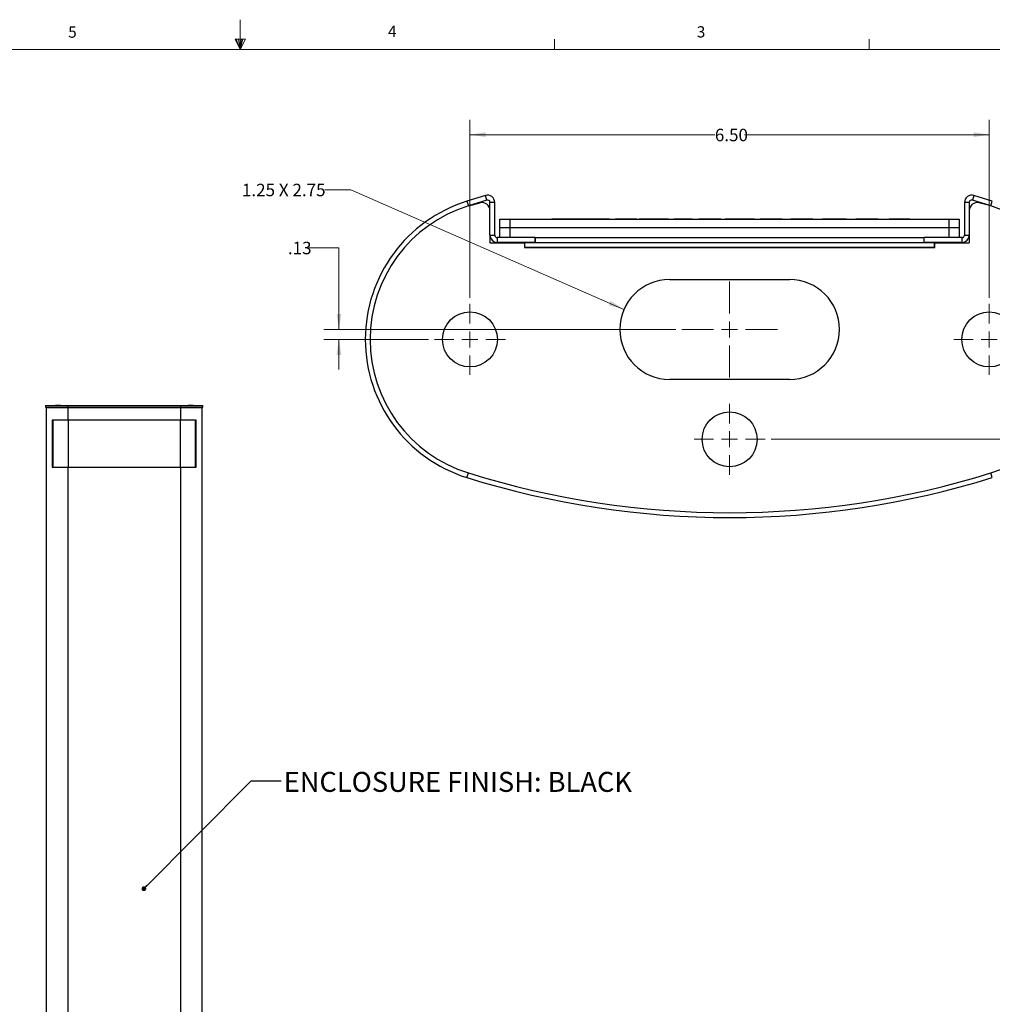
# Model space of a CAD drawing. Units: inches. Extents: x 0.3 to 21.8, y 0.2 to 16.9.
# Drawn here: x 9.2 to 17.3, y 8.7 to 16.9 of the extents above; entities that cross this region are included whole.
import ezdxf

# ---------------------------------------------------------------- set-up
doc = ezdxf.new("R2010")
doc.units = ezdxf.units.IN
doc.header["$MEASUREMENT"] = 0
doc.styles.add('SLDTEXTSTYLE0', font='TXT', dxfattribs={"width": 0.7})
doc.styles.add('SLDTEXTSTYLE1', font='TXT', dxfattribs={"width": 0.75})
doc.dimstyles.new('SLDDIMSTYLE1', dxfattribs={"dimtxt": 0.18, "dimasz": 0.04, "dimexe": 0, "dimexo": 0.0625, "dimgap": 0, "dimtad": 0, "dimtih": 1, "dimtoh": 1, "dimdec": 0, "dimrnd": 1e-09, "dimzin": 0, "dimdsep": 46, "dimtxsty": 'Standard', "dimblk1": 'DOT', "dimblk2": 'DOT', "dimsah": 1, "dimcen": 0.09, "dimadec": 0, "dimazin": 0, "dimtfac": 0.04, "dimtdec": 0, "dimtofl": 0, "dimtmove": 0, "dimatfit": 3, "dimldrblk": 'DOT', "dimfxl": 1, "dimfrac": 2, "dimtolj": 1, "dimtzin": 0, "dimarcsym": 0})
doc.dimstyles.new('SLDDIMSTYLE5', dxfattribs={"dimtxt": 0.104167, "dimasz": 0.13, "dimexe": 0, "dimexo": 0.0625, "dimgap": 0.026042, "dimtad": 0, "dimtih": 1, "dimtoh": 1, "dimlfac": 1.5, "dimrnd": 1e-09, "dimzin": 4, "dimdsep": 46, "dimtxsty": 'SLDTEXTSTYLE0', "dimsah": 1, "dimcen": 0.09, "dimadec": 0, "dimazin": 1, "dimtfac": 1, "dimtofl": 0, "dimtmove": 0, "dimatfit": 3, "dimfxl": 1, "dimfrac": 2, "dimtolj": 1, "dimtzin": 12, "dimarcsym": 0})
doc.dimstyles.new('SLDDIMSTYLE6', dxfattribs={"dimtxt": 0.104167, "dimasz": 0.13, "dimexe": 0, "dimexo": 0.0625, "dimgap": 0.026042, "dimtad": 0, "dimtih": 1, "dimtoh": 1, "dimlfac": 1.5, "dimrnd": 1e-09, "dimzin": 12, "dimdsep": 46, "dimtxsty": 'SLDTEXTSTYLE0', "dimsah": 1, "dimcen": 0.09, "dimadec": 0, "dimazin": 3, "dimtfac": 1, "dimtofl": 0, "dimtmove": 0, "dimatfit": 3, "dimfxl": 1, "dimfrac": 2, "dimtolj": 1, "dimtzin": 12, "dimarcsym": 0})
doc.dimstyles.new('SLDDIMSTYLE7', dxfattribs={"dimtxt": 0.104167, "dimasz": 0.13, "dimexe": 0, "dimexo": 0.0625, "dimgap": 0.026042, "dimtad": 0, "dimtih": 1, "dimtoh": 1, "dimlfac": 1.5, "dimrnd": 1e-09, "dimzin": 12, "dimdsep": 46, "dimtxsty": 'SLDTEXTSTYLE0', "dimsah": 1, "dimcen": 0.09, "dimadec": 0, "dimazin": 3, "dimtfac": 1, "dimtmove": 0, "dimatfit": 0, "dimfxl": 1, "dimfrac": 2, "dimtolj": 1, "dimtzin": 12, "dimarcsym": 0})
doc.dimstyles.new('SLDDIMSTYLE8', dxfattribs={"dimtxt": 0.104167, "dimasz": 0.13, "dimexe": 0, "dimexo": 0.0625, "dimgap": 0.026042, "dimtad": 0, "dimtih": 1, "dimtoh": 1, "dimlfac": 1.5, "dimrnd": 1e-09, "dimzin": 12, "dimdsep": 46, "dimtxsty": 'SLDTEXTSTYLE0', "dimsah": 1, "dimcen": 0, "dimadec": 0, "dimazin": 3, "dimtfac": 1, "dimtofl": 0, "dimtmove": 0, "dimatfit": 3, "dimfxl": 1, "dimfrac": 2, "dimtolj": 1, "dimtzin": 12, "dimarcsym": 0})
doc.dimstyles.new('SLDDIMSTYLE9', dxfattribs={"dimtxt": 0.104167, "dimasz": 0.13, "dimexe": 0, "dimexo": 0.0625, "dimgap": 0.026042, "dimtad": 0, "dimtih": 1, "dimtoh": 1, "dimlfac": 1.5, "dimrnd": 1e-09, "dimzin": 12, "dimdsep": 46, "dimtxsty": 'SLDTEXTSTYLE0', "dimsah": 1, "dimcen": 0, "dimadec": 0, "dimazin": 3, "dimtfac": 1, "dimtofl": 0, "dimtmove": 0, "dimatfit": 3, "dimfxl": 1, "dimfrac": 2, "dimtolj": 1, "dimtzin": 12, "dimarcsym": 0})

# ---------------------------------------------------------------- blocks, each defined once
blk = doc.blocks.new('_Dot')
at = {"color": 0, "linetype": 'ByBlock', "lineweight": -2}
blk.add_line((-0.5, 0), (-1, 0), dxfattribs=at)
at = {"color": 0, "linetype": 'ByBlock', "const_width": 0.5}
blk.add_lwpolyline([(-0.25, 0, 1), (0.25, 0, 1)], format="xyb", close=True, dxfattribs=at)
blk = doc.blocks.new('_D_6')
at = {"color": 7, "linetype": 'Continuous', "lineweight": 0}
for p, q in [((12.9411, 14.5873), (12.9411, 16.0742)), ((17.2745, 14.5873), (17.2745, 16.0742)), ((12.9411, 15.9492), (14.9846, 15.9492)), ((17.2745, 15.9492), (15.231, 15.9492))]:
    blk.add_line(p, q, dxfattribs=at)
at = {"color": 7, "linetype": 'Continuous', "lineweight": 18}
for points in [[(12.9411, 15.9492), (13.0711, 15.9292), (13.0711, 15.9692)], [(17.2745, 15.9492), (17.1445, 15.9692), (17.1445, 15.9292)]]:
    blk.add_solid(points, dxfattribs=at)
at = {"color": 7, "linetype": 'Continuous', "lineweight": 18, "insert": (14.9846, 15.9987), "char_height": 0.10417, "attachment_point": 1, "style": 'SLDTEXTSTYLE0'}
blk.add_mtext('6.50', dxfattribs=at)
blk = doc.blocks.new('_D_7')
at = {"color": 7, "linetype": 'Continuous', "lineweight": 0}
for p, q in [((17.6203, 14.2414), (18.6732, 14.2414)), ((18.5482, 14.2414), (18.5482, 13.9096)), ((18.5482, 13.4081), (18.5482, 13.74)), ((15.4536, 13.4081), (18.6732, 13.4081))]:
    blk.add_line(p, q, dxfattribs=at)
at = {"color": 7, "linetype": 'Continuous', "lineweight": 18}
for points in [[(18.5482, 14.2414), (18.5282, 14.1114), (18.5682, 14.1114)], [(18.5482, 13.4081), (18.5682, 13.5381), (18.5282, 13.5381)]]:
    blk.add_solid(points, dxfattribs=at)
at = {"color": 7, "linetype": 'Continuous', "lineweight": 18, "insert": (18.425, 13.8743), "char_height": 0.10417, "attachment_point": 1, "style": 'SLDTEXTSTYLE0'}
blk.add_mtext('1.25', dxfattribs=at)
blk = doc.blocks.new('_D_8')
at = {"color": 7, "linetype": 'Continuous', "lineweight": 0}
for p, q in [((11.5979, 15.0067), (11.8479, 15.0067)), ((11.8479, 15.0067), (11.8479, 14.3248)), ((14.6578, 14.3248), (11.7229, 14.3248)), ((12.5953, 14.2414), (11.7229, 14.2414)), ((11.8479, 14.2414), (11.8479, 13.9914))]:
    blk.add_line(p, q, dxfattribs=at)
at = {"color": 7, "linetype": 'Continuous', "lineweight": 18}
for points in [[(11.8479, 14.3248), (11.8679, 14.4548), (11.8279, 14.4548)], [(11.8479, 14.2414), (11.8279, 14.1114), (11.8679, 14.1114)]]:
    blk.add_solid(points, dxfattribs=at)
at = {"color": 7, "linetype": 'Continuous', "lineweight": 18, "insert": (11.4219, 15.0561), "char_height": 0.10417, "attachment_point": 1, "style": 'SLDTEXTSTYLE0'}
blk.add_mtext('.13', dxfattribs=at)
blk = doc.blocks.new('_D_9')
at = {"color": 7, "linetype": 'Continuous', "lineweight": 0}
for p, q in [((17.3939, 14.437), (18.0754, 15.5533)), ((18.0754, 15.5533), (18.3254, 15.5533))]:
    blk.add_line(p, q, dxfattribs=at)
at = {"color": 7, "linetype": 'Continuous', "lineweight": 18}
blk.add_solid([(17.3939, 14.437), (17.4787, 14.5376), (17.4445, 14.5584)], dxfattribs=at)
at = {"color": 7, "linetype": 'Continuous', "lineweight": 18, "char_height": 0.10417, "attachment_point": 1, "style": 'SLDTEXTSTYLE0'}
for s, insert in [('%%c', (18.3254, 15.5995)), ('(3X)', (18.7654, 15.5995)), ('.688', (18.4865, 15.5995))]:
    blk.add_mtext(s, dxfattribs=dict(at, insert=insert))
blk = doc.blocks.new('_D_10')
at = {"color": 7, "linetype": 'Continuous', "lineweight": 0}
for p, q in [((11.9475, 15.4905), (11.7288, 15.4905)), ((14.2262, 14.492), (11.9475, 15.4905))]:
    blk.add_line(p, q, dxfattribs=at)
at = {"color": 7, "linetype": 'Continuous', "lineweight": 18}
blk.add_solid([(14.2262, 14.492), (14.1151, 14.5625), (14.0991, 14.5259)], dxfattribs=at)
at = {"color": 7, "linetype": 'Continuous', "lineweight": 18, "insert": (11.0386, 15.54), "char_height": 0.104167, "attachment_point": 1, "style": 'SLDTEXTSTYLE0'}
blk.add_mtext('1.25 X 2.75', dxfattribs=at)
blk = doc.blocks.new('SW_CENTERMARKSYMBOL_1')
at = {"color": 0, "linetype": 'Continuous', "lineweight": 18}
for p, q in [((0, 0.1333), (0, 0.2958)), ((-0.1333, 0), (-0.2958, 0)), ((0, 0), (-0.0667, 0)), ((0, 0), (0, 0.0667)), ((0, 0), (0, -0.0667)), ((0, 0), (0.0667, 0)), ((0.1333, 0), (0.2958, 0)), ((0, -0.1333), (0, -0.2958))]:
    blk.add_line(p, q, dxfattribs=at)
blk = doc.blocks.new('SW_CENTERMARKSYMBOL_2')
at = {"color": 0, "linetype": 'Continuous', "lineweight": 18}
for p, q in [((0, 0.1333), (0, 0.4)), ((-0.1333, 0), (-0.4, 0)), ((0, 0), (-0.0667, 0)), ((0, 0), (0, 0.0667)), ((0, 0), (0, -0.0667)), ((0, 0), (0.0667, 0)), ((0.1333, 0), (0.4, 0)), ((0, -0.1333), (0, -0.4))]:
    blk.add_line(p, q, dxfattribs=at)
blk = doc.blocks.new('SW_CENTERMARKSYMBOL_3')
at = {"color": 0, "linetype": 'Continuous', "lineweight": 18}
for p, q in [((0, 0.1333), (0, 0.2958)), ((-0.1333, 0), (-0.2958, 0)), ((0, 0), (-0.0667, 0)), ((0, 0), (0, 0.0667)), ((0, 0), (0, -0.0667)), ((0, 0), (0.0667, 0)), ((0.1333, 0), (0.2958, 0)), ((0, -0.1333), (0, -0.2958))]:
    blk.add_line(p, q, dxfattribs=at)
blk = doc.blocks.new('SW_CENTERMARKSYMBOL_4')
at = {"color": 0, "linetype": 'Continuous', "lineweight": 18}
for p, q in [((0, 0.1333), (0, 0.2958)), ((-0.1333, 0), (-0.2958, 0)), ((0, 0), (-0.0667, 0)), ((0, 0), (0, 0.0667)), ((0, 0), (0, -0.0667)), ((0, 0), (0.0667, 0)), ((0.1333, 0), (0.2958, 0)), ((0, -0.1333), (0, -0.2958))]:
    blk.add_line(p, q, dxfattribs=at)

msp = doc.modelspace()

# ---------------------------------------------------------------- linework, layer by layer
at = {"color": 7, "linetype": 'Continuous', "lineweight": 18}
for p, q in [((11.0229, 16.6606), (11.0229, 16.9083)), ((10.9809, 16.7462), (11.067, 16.7462)), ((11.0229, 16.6606), (10.9809, 16.7462)), ((11.0229, 16.6606), (10.9891, 16.7462)), ((11.0229, 16.6606), (11.0086, 16.7462)), ((11.0229, 16.6606), (11.0358, 16.7462)), ((11.0229, 16.6606), (11.046, 16.7462)), ((11.0229, 16.6606), (11.067, 16.7462)), ((13.6479, 16.6606), (13.6479, 16.7454)), ((16.2729, 16.6606), (16.2729, 16.7454)), ((0.5229, 16.6606), (21.5229, 16.6606))]:
    msp.add_line(p, q, dxfattribs=at)
at = {"color": 7, "linetype": 'Continuous', "lineweight": 25}
for p, q in [((13.0699, 15.4416), (12.9157, 15.3936)), ((13.0818, 15.4034), (13.0699, 15.4416)), ((17.1456, 15.4416), (17.1337, 15.4034)), ((17.2999, 15.3936), (17.1456, 15.4416)), ((12.9157, 15.3936), (12.9276, 15.3554)), ((13.0818, 15.4034), (12.9276, 15.3554)), ((12.9276, 15.3554), (13.027, 15.3816)), ((13.1478, 15.3843), (13.1078, 15.3843)), ((13.1078, 15.111), (13.1078, 15.3843)), ((13.1478, 15.111), (13.1478, 15.3843)), ((17.1078, 15.3843), (17.0678, 15.3843)), ((17.0678, 15.3843), (17.0678, 15.111)), ((17.1078, 15.3843), (17.1078, 15.111)), ((17.288, 15.3554), (17.1337, 15.4034)), ((17.288, 15.3554), (17.1886, 15.3816)), ((17.288, 15.3554), (17.2999, 15.3936)), ((13.1911, 15.1743), (13.1911, 15.2443)), ((13.1911, 15.2443), (13.2745, 15.2443)), ((13.2745, 15.2443), (13.2745, 15.1743)), ((13.2745, 15.2443), (16.9411, 15.2443)), ((13.6229, 15.2476), (13.6229, 15.2443)), ((13.7291, 15.2476), (13.7291, 15.2443)), ((13.7291, 15.2476), (13.8359, 15.2476)), ((13.8359, 15.2476), (13.8359, 15.2443)), ((13.8359, 15.2476), (14.0889, 15.2476)), ((14.0889, 15.2476), (14.0889, 15.2443)), ((14.0889, 15.2476), (14.1045, 15.2476)), ((14.1045, 15.2476), (14.1045, 15.2443)), ((14.1552, 15.2476), (14.1552, 15.2443)), ((14.1552, 15.2476), (14.2243, 15.2476)), ((14.2243, 15.2476), (14.2601, 15.2476)), ((14.2243, 15.2476), (14.2243, 15.2443)), ((14.2601, 15.2476), (14.2601, 15.2443)), ((14.2601, 15.2476), (14.3329, 15.2476)), ((14.3329, 15.2476), (14.3329, 15.2443)), ((14.3544, 15.2476), (14.3544, 15.2443)), ((14.3544, 15.2476), (14.3954, 15.2476)), ((14.3954, 15.2476), (14.3954, 15.2443)), ((14.3954, 15.2476), (14.418, 15.2476)), ((14.418, 15.2476), (14.418, 15.2443)), ((14.418, 15.2476), (14.5318, 15.2476)), ((14.5318, 15.2476), (14.5318, 15.2443)), ((14.5318, 15.2476), (14.558, 15.2476)), ((14.558, 15.2476), (14.558, 15.2443)), ((14.558, 15.2476), (14.5989, 15.2476)), ((14.5989, 15.2476), (14.5989, 15.2443)), ((14.6436, 15.2476), (14.7944, 15.2476)), ((14.6436, 15.2476), (14.6436, 15.2443)), ((14.7944, 15.2476), (14.7944, 15.2443)), ((14.8496, 15.2476), (14.8496, 15.2443)), ((14.8496, 15.2476), (14.8854, 15.2476)), ((14.8854, 15.2476), (14.8854, 15.2443)), ((14.8854, 15.2476), (14.9185, 15.2476)), ((14.9185, 15.2476), (14.9185, 15.2443)), ((14.9185, 15.2476), (14.9894, 15.2476)), ((14.9894, 15.2476), (14.9894, 15.2443)), ((14.9894, 15.2476), (15.0343, 15.2476)), ((15.0343, 15.2476), (15.0343, 15.2443)), ((15.0701, 15.2476), (15.1111, 15.2476)), ((15.0701, 15.2476), (15.0701, 15.2443)), ((15.1111, 15.2476), (15.1111, 15.2443)), ((15.1111, 15.2476), (15.1337, 15.2476)), ((15.1337, 15.2476), (15.1337, 15.2443)), ((15.1337, 15.2476), (15.2475, 15.2476)), ((15.2475, 15.2476), (15.2475, 15.2443)), ((15.2475, 15.2476), (15.2736, 15.2476)), ((15.2736, 15.2476), (15.2736, 15.2443)), ((15.2736, 15.2476), (15.3146, 15.2476)), ((15.3146, 15.2476), (15.3146, 15.2443)), ((15.3636, 15.2476), (15.3636, 15.2443)), ((15.3636, 15.2476), (15.3994, 15.2476)), ((15.3994, 15.2476), (15.3994, 15.2443)), ((15.3994, 15.2476), (15.5155, 15.2476)), ((15.5155, 15.2476), (15.5155, 15.2443)), ((15.5155, 15.2476), (15.5468, 15.2476)), ((15.5468, 15.2476), (15.5468, 15.2443)), ((15.6185, 15.2476), (15.6185, 15.2443)), ((15.6185, 15.2476), (15.6543, 15.2476)), ((15.6543, 15.2476), (15.6543, 15.2443)), ((15.6543, 15.2476), (15.7651, 15.2476)), ((15.7651, 15.2476), (15.7651, 15.2443)), ((15.7651, 15.2476), (15.8009, 15.2476)), ((15.8009, 15.2476), (15.8009, 15.2443)), ((15.8815, 15.2476), (15.8815, 15.2443)), ((15.8815, 15.2476), (15.9128, 15.2476)), ((15.9128, 15.2476), (15.9128, 15.2443)), ((15.9128, 15.2476), (16.0506, 15.2476)), ((16.0506, 15.2476), (16.0506, 15.2443)), ((16.0506, 15.2476), (16.0822, 15.2476)), ((16.0822, 15.2476), (16.0822, 15.2443)), ((16.1611, 15.2476), (16.1611, 15.2443)), ((16.1611, 15.2476), (16.1969, 15.2476)), ((16.1969, 15.2476), (16.3112, 15.2476)), ((16.1969, 15.2476), (16.1969, 15.2443)), ((16.3112, 15.2476), (16.3112, 15.2443)), ((16.3112, 15.2476), (16.3463, 15.2476)), ((16.3463, 15.2476), (16.3463, 15.2443)), ((16.4385, 15.2476), (16.4385, 15.2443)), ((16.4385, 15.2476), (16.6112, 15.2476)), ((16.6112, 15.2476), (16.6112, 15.2443)), ((16.9411, 15.1743), (16.9411, 15.2443)), ((16.9411, 15.2443), (17.0245, 15.2443)), ((17.0245, 15.2443), (17.0245, 15.1743)), ((13.1911, 15.091), (13.1911, 15.1743)), ((13.1911, 15.1743), (13.2745, 15.1743)), ((13.2745, 15.1743), (13.2745, 15.091)), ((13.2745, 15.1743), (16.9411, 15.1743)), ((16.9411, 15.091), (16.9411, 15.1743)), ((16.9411, 15.1743), (17.0245, 15.1743)), ((17.0245, 15.1743), (17.0245, 15.091)), ((13.1078, 15.111), (13.1078, 15.0481)), ((13.1078, 15.111), (13.1478, 15.111)), ((13.1078, 15.0481), (13.3961, 15.0481)), ((13.1678, 15.091), (13.1678, 15.051)), ((13.485, 15.091), (13.1678, 15.091)), ((13.485, 15.051), (13.1678, 15.051)), ((13.2445, 15.051), (13.2445, 15.0481)), ((13.3961, 15.0481), (13.3961, 15.0076)), ((13.3995, 15.011), (13.3995, 15.051)), ((13.3995, 15.051), (16.8161, 15.051)), ((13.485, 15.091), (13.485, 15.091)), ((13.485, 15.051), (13.485, 15.091)), ((13.485, 15.091), (16.7306, 15.091)), ((13.485, 15.091), (13.485, 15.051)), ((13.485, 15.051), (16.7306, 15.051)), ((16.7306, 15.051), (16.7306, 15.091)), ((17.0478, 15.091), (16.7306, 15.091)), ((17.0478, 15.051), (16.7306, 15.051)), ((16.8161, 15.011), (16.8161, 15.051)), ((16.8195, 15.0481), (17.1078, 15.0481)), ((16.8195, 15.0076), (16.8195, 15.0481)), ((16.9711, 15.0481), (16.9711, 15.051)), ((17.0478, 15.051), (17.0478, 15.091)), ((17.0678, 15.111), (17.1078, 15.111)), ((17.1078, 15.111), (17.1078, 15.0481)), ((13.3961, 15.0076), (16.8195, 15.0076)), ((13.3995, 15.011), (16.8161, 15.011)), ((13.4711, 15.0076), (13.4711, 15.011)), ((16.7445, 15.011), (16.7445, 15.0076)), ((14.6078, 14.7414), (15.6078, 14.7414)), ((15.6078, 13.9081), (14.6078, 13.9081)), ((9.3988, 13.6905), (9.3988, 13.6755)), ((9.3988, 13.6905), (9.5845, 13.6905)), ((9.3988, 13.6755), (9.5845, 13.6755)), ((9.4045, 13.6746), (9.4045, 1.7817)), ((9.4045, 13.6746), (9.5862, 13.6746)), ((9.4166, 13.6755), (9.4166, 13.6746)), ((9.4818, 13.6905), (9.4818, 13.6905)), ((9.4911, 13.6905), (9.4818, 13.6905)), ((9.4911, 13.6905), (9.4911, 13.6905)), ((9.5117, 13.6905), (9.4911, 13.6905)), ((9.5117, 13.6905), (9.5117, 13.6905)), ((9.523, 13.6905), (9.5117, 13.6905)), ((9.523, 13.6905), (9.523, 13.6905)), ((9.5845, 13.6755), (9.5845, 13.6905)), ((9.5845, 13.6905), (10.5274, 13.6905)), ((9.5845, 13.6755), (10.5274, 13.6755)), ((9.5862, 13.6746), (9.5862, 13.5674)), ((9.5862, 13.6746), (10.5257, 13.6746)), ((9.5898, 13.6746), (9.5898, 13.6755)), ((10.5221, 13.6746), (10.5221, 13.6755)), ((10.5257, 13.6746), (10.5257, 13.5674)), ((10.5257, 13.6746), (10.7074, 13.6746)), ((10.5274, 13.6755), (10.5274, 13.6905)), ((10.5274, 13.6905), (10.7131, 13.6905)), ((10.5274, 13.6755), (10.7131, 13.6755)), ((10.5889, 13.6905), (10.5889, 13.6905)), ((10.5982, 13.6905), (10.5889, 13.6905)), ((10.5982, 13.6905), (10.5982, 13.6905)), ((10.6188, 13.6905), (10.5982, 13.6905)), ((10.6188, 13.6905), (10.6188, 13.6905)), ((10.6301, 13.6905), (10.6188, 13.6905)), ((10.6301, 13.6905), (10.6301, 13.6905)), ((10.6952, 13.6746), (10.6952, 13.6755)), ((10.7074, 1.7817), (10.7074, 13.6746)), ((10.7131, 13.6755), (10.7131, 13.6905)), ((9.4545, 13.5674), (9.4545, 13.1746)), ((9.5862, 13.5674), (9.4545, 13.5674)), ((9.4614, 13.5674), (9.4614, 13.1746)), ((10.5257, 13.5674), (9.5862, 13.5674)), ((9.5894, 13.5674), (9.5894, 13.1746)), ((10.5224, 13.5674), (10.5224, 13.1746)), ((10.6574, 13.5674), (10.5257, 13.5674)), ((10.6504, 13.1746), (10.6504, 13.5674)), ((10.6574, 13.1746), (10.6574, 13.5674)), ((9.4545, 13.1746), (9.5862, 13.1746)), ((9.5862, 13.1746), (9.5862, 1.7817)), ((9.5862, 13.1746), (10.5257, 13.1746)), ((10.5257, 13.1746), (10.5257, 1.7817)), ((10.5257, 13.1746), (10.6574, 13.1746)), ((12.9157, 13.0893), (12.9276, 13.1275)), ((17.2999, 13.0893), (17.288, 13.1275))]:
    msp.add_line(p, q, dxfattribs=at)
for centre in [(12.9411, 14.2414), (17.2745, 14.2414), (15.1078, 13.4081)]:
    msp.add_circle(centre, 0.2292, dxfattribs=at)
for centre, radius, start, end in [((13.0878, 15.3843), 0.06, 0, 107.29534), ((17.1278, 15.3843), 0.06, 72.70466, 180), ((13.2745, 14.2414), 1.2067, 107.29534, 252.70466), ((13.0411, 15.3164), 0.0667, 0, 102.24669), ((13.0878, 15.3843), 0.02, 0, 107.29534), ((17.1278, 15.3843), 0.02, 72.70466, 180), ((17.1745, 15.3164), 0.0667, 77.75331, 180), ((13.2745, 14.2414), 1.1667, 107.29534, 252.70466), ((16.9411, 14.2414), 1.1667, 287.29534, 72.70466), ((13.1678, 15.111), 0.06, 180, 270), ((13.1678, 15.111), 0.02, 180, 270), ((17.0478, 15.111), 0.02, 270, 0), ((17.0478, 15.111), 0.06, 270, 0), ((14.6078, 14.3248), 0.4167, 90, 270), ((15.6078, 14.3248), 0.4167, 270, 90), ((15.1078, 20.1293), 7.3733, 252.70466, 287.29534), ((15.1078, 20.1293), 7.3333, 252.70466, 287.29534)]:
    msp.add_arc(centre, radius, start, end, dxfattribs=at)
for points, knots in [([(13.6229, 15.2476), (13.6241, 15.2476), (13.6263, 15.2476), (13.642, 15.2476), (13.6612, 15.2476), (13.6748, 15.2476), (13.6817, 15.2476)], [0, 0, 0, 0, 0.283694, 0.557882, 0.774987, 1, 1, 1, 1]), ([(13.659, 15.2476), (13.6587, 15.2476), (13.6571, 15.2476), (13.6688, 15.2476), (13.6941, 15.2476), (13.7171, 15.2476), (13.7291, 15.2476)], [0, 0, 0, 0, 0.101545, 0.443007, 0.709852, 1, 1, 1, 1])]:
    msp.add_open_spline(points, degree=3, knots=knots, dxfattribs=at)

# ---------------------------------------------------------------- block references
at = {"color": 7, "linetype": 'Continuous', "lineweight": 0}
for name, p in [('SW_CENTERMARKSYMBOL_2', (15.1078, 14.3248)), ('SW_CENTERMARKSYMBOL_1', (12.9411, 14.2414)), ('SW_CENTERMARKSYMBOL_3', (17.2745, 14.2414))]:
    msp.add_blockref(name, p, dxfattribs=at)
at = {"color": 137, "linetype": 'Continuous', "lineweight": 0, "true_color": 0x408080}
msp.add_blockref('SW_CENTERMARKSYMBOL_4', (15.1078, 13.4081), dxfattribs=at)

# ---------------------------------------------------------------- texts
at = {"color": 7, "linetype": 'Continuous', "lineweight": 0, "char_height": 0.0937, "attachment_point": 1, "style": 'SLDTEXTSTYLE1'}
for s, insert in [('5', (9.5886, 16.8517)), ('4', (12.2572, 16.8572)), ('3', (14.8341, 16.8536))]:
    msp.add_mtext(s, dxfattribs=dict(at, insert=insert))
at = {"color": 176, "linetype": 'Continuous', "lineweight": 0, "true_color": 0x000080, "insert": (11.3869, 10.6343), "char_height": 0.166667, "attachment_point": 1, "style": 'SLDTEXTSTYLE0'}
msp.add_mtext('ENCLOSURE FINISH: BLACK', dxfattribs=at)

# ---------------------------------------------------------------- dimensions: what is measured, and where the dimension line sits
at = {"color": 7, "linetype": 'Continuous', "lineweight": 18}
dim = msp.add_linear_dim(base=(17.2745, 15.9492), p1=(12.9411, 14.5373), p2=(17.2745, 14.5373), dimstyle='SLDDIMSTYLE5', dxfattribs=at)
dim.commit()
dim.dimension.update_dxf_attribs({"geometry": '_D_6', "text_midpoint": (15.1078, 15.9492), "dimtype": 160})
dim = msp.add_diameter_dim_2p(p1=(17.155, 14.0459), p2=(17.3939, 14.437), text='<> (3X)', dimstyle='SLDDIMSTYLE8', dxfattribs=at)
dim.commit()
dim.dimension.update_dxf_attribs({"geometry": '_D_9', "text_midpoint": (18.6582, 15.5533), "dimtype": 163})
dim = msp.add_radius_dim(center=(14.6077839843, 14.3247776118), mpoint=(14.2261516595, 14.4920136121), text='<> X 2.75\\P', dimstyle='SLDDIMSTYLE9', override={"dimpost": '<>'}, dxfattribs=at)
dim.commit()
dim.dimension.update_dxf_attribs({"geometry": '_D_10', "text_midpoint": (11.3524094867, 15.490542629), "dimtype": 164})
for base, p1, p2, dimstyle, picture, middle in [((11.8479, 14.2414), (14.7078, 14.3248), (12.6453, 14.2414), 'SLDDIMSTYLE7', '_D_8', (11.8479, 15.0067)), ((18.5482, 14.2414), (15.4036, 13.4081), (17.5703, 14.2414), 'SLDDIMSTYLE6', '_D_7', (18.5482, 13.8248))]:
    dim = msp.add_linear_dim(base=base, p1=p1, p2=p2, angle=90, dimstyle=dimstyle, dxfattribs=at)
    dim.commit()
    dim.dimension.update_dxf_attribs({"geometry": picture, "text_midpoint": middle, "dimtype": 160})

# ---------------------------------------------------------------- leaders
at = {"color": 176, "linetype": 'Continuous', "lineweight": 0, "true_color": 0x000080}
msp.add_leader([(10.2203, 9.6597), (11.1161, 10.5583), (11.3661, 10.5583)], dimstyle='SLDDIMSTYLE1', dxfattribs=at)

doc.saveas('drawing.dxf')
